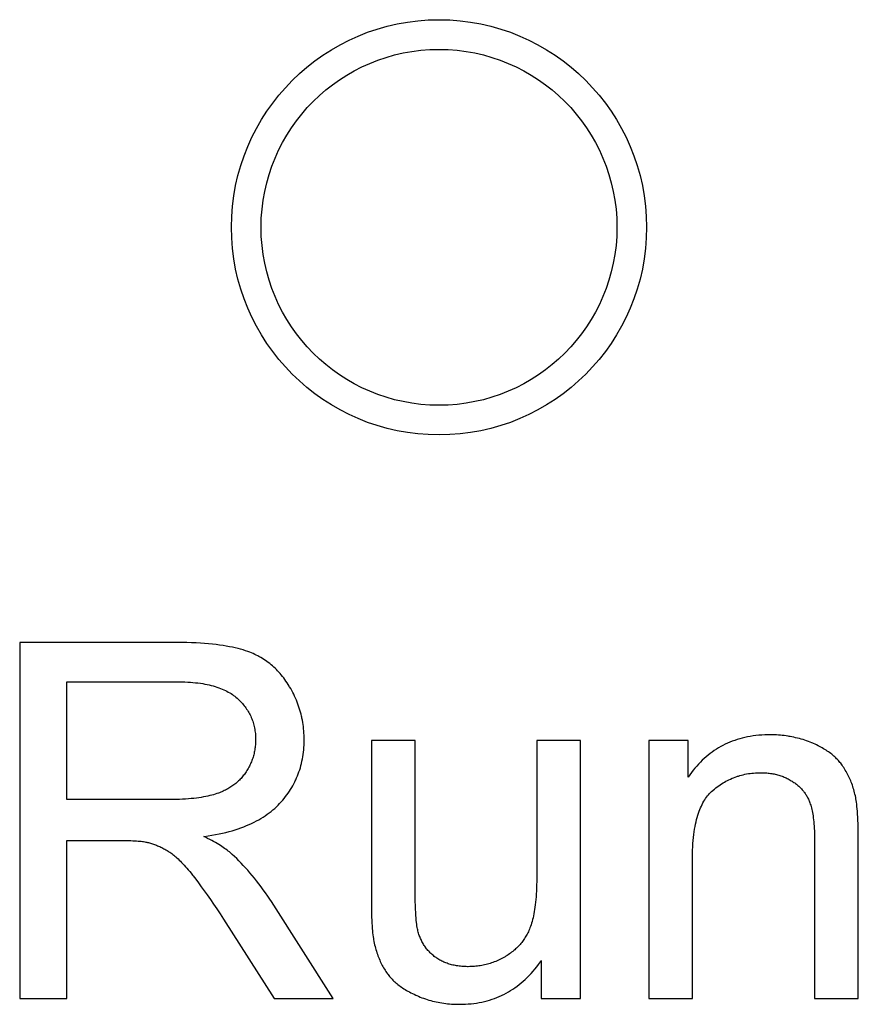
# Model space of a CAD drawing. Units: millimetres. Extents: x 1562 to 5297, y -795 to 1846.
# Drawn here: x 2444 to 2452, y 919 to 928 of the extents above; entities that cross this region are included whole.
import ezdxf

# ---------------------------------------------------------------- set-up
doc = ezdxf.new("R2010")
doc.units = ezdxf.units.MM
doc.header["$LTSCALE"] = 23.1
doc.layers.get('0').update_dxf_attribs({"linetype": 'CONTINUOUS'})

msp = doc.modelspace()

# ---------------------------------------------------------------- linework, layer by layer
at = {"linetype": 'Continuous'}
for p, q in [((2445.8066, 922.4732), (2444.4764, 922.4732)), ((2444.4764, 922.4732), (2444.4764, 919.4732)), ((2444.8734, 922.1417), (2445.8229, 922.1417)), ((2444.8734, 921.1492), (2444.8734, 922.1417)), ((2447.81, 921.6464), (2447.4416, 921.6464)), ((2447.4416, 921.6464), (2447.4418, 920.2565)), ((2447.81, 920.416), (2447.81, 921.6464)), ((2449.2036, 921.6464), (2448.8352, 921.6464)), ((2448.8352, 921.6464), (2448.8352, 920.482)), ((2449.2036, 919.4732), (2449.2036, 921.6464)), ((2450.1122, 921.6464), (2449.7807, 921.6464)), ((2449.7807, 921.6464), (2449.7807, 919.4732)), ((2450.1122, 921.3374), (2450.1122, 921.6464)), ((2445.7402, 921.1492), (2444.8734, 921.1492)), ((2444.8734, 919.4732), (2444.8734, 920.8054)), ((2451.1783, 920.7951), (2451.1783, 919.4732)), ((2451.5467, 919.4732), (2451.5465, 920.8467)), ((2447.1203, 919.4732), (2446.5985, 920.2897)), ((2446.1951, 920.1424), (2446.621, 919.4732)), ((2448.8741, 919.7924), (2448.8741, 919.4732)), ((2444.4764, 919.4732), (2444.8734, 919.4732)), ((2446.621, 919.4732), (2447.1203, 919.4732)), ((2448.8741, 919.4732), (2449.2036, 919.4732)), ((2449.7807, 919.4732), (2450.149, 919.4732)), ((2451.1783, 919.4732), (2451.5467, 919.4732))]:
    msp.add_line(p, q, dxfattribs=at)
for points in [[(2446.4164, 922.3913), (2446.3985, 922.3979), (2446.3796, 922.4043), (2446.3598, 922.4105), (2446.3389, 922.4165), (2446.317, 922.4223), (2446.294, 922.4279), (2446.27, 922.4332), (2446.2448, 922.4383), (2446.2184, 922.4431), (2446.1909, 922.4476), (2446.1622, 922.4518), (2446.1323, 922.4556), (2446.1011, 922.4592), (2446.0686, 922.4623), (2446.0349, 922.4651), (2445.9998, 922.4675), (2445.9635, 922.4695), (2445.9257, 922.4711), (2445.8866, 922.4723), (2445.8461, 922.473), (2445.8066, 922.4732)], [(2446.7488, 922.1061), (2446.74, 922.1202), (2446.7307, 922.1344), (2446.7213, 922.1482), (2446.7118, 922.1617), (2446.7021, 922.1747), (2446.6922, 922.1874), (2446.6821, 922.1998), (2446.6719, 922.2118), (2446.6615, 922.2235), (2446.6509, 922.2348), (2446.6402, 922.2458), (2446.6293, 922.2565), (2446.6182, 922.2668), (2446.607, 922.2769), (2446.5956, 922.2866), (2446.584, 922.296), (2446.5722, 922.3051), (2446.5603, 922.3139), (2446.5482, 922.3224), (2446.5359, 922.3306), (2446.5234, 922.3386), (2446.5107, 922.3462), (2446.4978, 922.3535), (2446.4913, 922.357), (2446.4848, 922.3605), (2446.4715, 922.3673), (2446.458, 922.3737), (2446.4444, 922.3799), (2446.4305, 922.3857), (2446.4164, 922.3913)], [(2445.8229, 922.1417), (2445.8454, 922.1415), (2445.8694, 922.1409), (2445.8928, 922.14), (2445.9154, 922.1387), (2445.9375, 922.137), (2445.9588, 922.135), (2445.9796, 922.1327), (2445.9997, 922.13), (2446.0192, 922.127), (2446.0381, 922.1237), (2446.0565, 922.1201), (2446.0742, 922.1162), (2446.0915, 922.112), (2446.1081, 922.1076), (2446.1242, 922.1029), (2446.1398, 922.0979), (2446.1549, 922.0927), (2446.1695, 922.0872), (2446.1836, 922.0815), (2446.1972, 922.0755), (2446.2104, 922.0693), (2446.2231, 922.0629), (2446.2353, 922.0563), (2446.2471, 922.0495), (2446.2585, 922.0424), (2446.2695, 922.0351), (2446.2801, 922.0277), (2446.2903, 922.02), (2446.3001, 922.0121), (2446.3095, 922.004)], [(2446.8748, 921.6546), (2446.8746, 921.6733), (2446.874, 921.6918), (2446.8731, 921.7102), (2446.8718, 921.7284), (2446.8702, 921.7466), (2446.8681, 921.7646), (2446.8657, 921.7824), (2446.863, 921.8002), (2446.8599, 921.8178), (2446.8564, 921.8354), (2446.8545, 921.8441), (2446.8526, 921.8528), (2446.8484, 921.8701), (2446.8439, 921.8873), (2446.839, 921.9043), (2446.8337, 921.9213), (2446.8281, 921.9381), (2446.8221, 921.9549), (2446.8158, 921.9715), (2446.8091, 921.9881), (2446.802, 922.0045), (2446.7946, 922.0208), (2446.7868, 922.037), (2446.7786, 922.0532), (2446.7701, 922.0692), (2446.7612, 922.0851), (2446.7519, 922.101), (2446.7488, 922.1061)], [(2446.3095, 922.004), (2446.3096, 922.0039), (2446.3191, 921.9952), (2446.3282, 921.9865), (2446.337, 921.9776), (2446.3455, 921.9687), (2446.3537, 921.9596), (2446.3616, 921.9504), (2446.3691, 921.9411), (2446.3764, 921.9318), (2446.3834, 921.9223), (2446.39, 921.9126), (2446.3964, 921.9029), (2446.4025, 921.8931), (2446.4083, 921.8831), (2446.4138, 921.873), (2446.419, 921.8628), (2446.424, 921.8525), (2446.4286, 921.8421), (2446.4309, 921.8368), (2446.433, 921.8315), (2446.4371, 921.8208), (2446.441, 921.8099), (2446.4446, 921.7989), (2446.4479, 921.7878), (2446.4509, 921.7765), (2446.4536, 921.765), (2446.4561, 921.7535), (2446.4583, 921.7417), (2446.4602, 921.7298), (2446.4618, 921.7177), (2446.4631, 921.7055), (2446.4642, 921.693), (2446.4649, 921.6804), (2446.4654, 921.6676), (2446.4655, 921.6546)], [(2446.4655, 921.6546), (2446.4655, 921.6541), (2446.4654, 921.6431), (2446.465, 921.6322), (2446.4645, 921.6214), (2446.4637, 921.6106), (2446.4627, 921.6), (2446.4615, 921.5895), (2446.46, 921.5791), (2446.4584, 921.5687), (2446.4565, 921.5584), (2446.4544, 921.5482), (2446.4521, 921.5381), (2446.4496, 921.528), (2446.4469, 921.518), (2446.444, 921.5081), (2446.4408, 921.4983), (2446.4374, 921.4885), (2446.4338, 921.4787), (2446.43, 921.4691), (2446.426, 921.4595), (2446.4218, 921.4499), (2446.4173, 921.4404), (2446.4126, 921.431), (2446.4077, 921.4216), (2446.4025, 921.4122), (2446.3972, 921.403), (2446.3915, 921.3937), (2446.3857, 921.3845)], [(2446.6681, 921.1164), (2446.6812, 921.1306), (2446.6938, 921.145), (2446.706, 921.1596), (2446.7177, 921.1743), (2446.729, 921.1892), (2446.7398, 921.2043), (2446.7502, 921.2196), (2446.7602, 921.235), (2446.7698, 921.2507), (2446.7789, 921.2665), (2446.7876, 921.2825), (2446.7959, 921.2988), (2446.7999, 921.307), (2446.8038, 921.3152), (2446.8113, 921.3319), (2446.8183, 921.3487), (2446.825, 921.3658), (2446.8312, 921.3831), (2446.8371, 921.4006), (2446.8425, 921.4184), (2446.8475, 921.4363), (2446.8521, 921.4546), (2446.8563, 921.473), (2446.8601, 921.4918), (2446.8634, 921.5107), (2446.8663, 921.53), (2446.8688, 921.5495), (2446.8709, 921.5693), (2446.8725, 921.5894), (2446.8737, 921.6097), (2446.8745, 921.6304), (2446.8748, 921.6514), (2446.8748, 921.6546)], [(2450.8038, 921.6955), (2450.7837, 921.6954), (2450.7579, 921.6946), (2450.7325, 921.6932), (2450.7077, 921.6913), (2450.6833, 921.6887), (2450.6594, 921.6856), (2450.636, 921.682), (2450.6131, 921.6778), (2450.5906, 921.673), (2450.5685, 921.6677), (2450.5468, 921.6619), (2450.5255, 921.6555), (2450.5046, 921.6486), (2450.4841, 921.6412), (2450.464, 921.6332), (2450.4442, 921.6247), (2450.4248, 921.6157), (2450.4056, 921.6062), (2450.3869, 921.5961), (2450.3684, 921.5855), (2450.3503, 921.5744), (2450.3324, 921.5627), (2450.3149, 921.5505), (2450.2977, 921.5377), (2450.2807, 921.5244), (2450.264, 921.5105), (2450.2477, 921.496), (2450.2315, 921.4809), (2450.2157, 921.4652), (2450.2001, 921.4489), (2450.1848, 921.432), (2450.1698, 921.4144), (2450.155, 921.3962), (2450.1404, 921.3773), (2450.1262, 921.3577), (2450.1122, 921.3374)], [(2451.164, 921.6239), (2451.1562, 921.6272), (2451.1412, 921.6333), (2451.1261, 921.6391), (2451.1109, 921.6446), (2451.0957, 921.6498), (2451.0805, 921.6547), (2451.0651, 921.6593), (2451.0497, 921.6637), (2451.0341, 921.6677), (2451.0185, 921.6715), (2451.0028, 921.6751), (2450.9869, 921.6783), (2450.971, 921.6813), (2450.963, 921.6827), (2450.9549, 921.684), (2450.9387, 921.6864), (2450.9224, 921.6885), (2450.9059, 921.6904), (2450.8893, 921.6919), (2450.8725, 921.6932), (2450.8556, 921.6942), (2450.8385, 921.695), (2450.8213, 921.6954), (2450.8038, 921.6955)], [(2451.4105, 921.4389), (2451.4045, 921.4472), (2451.3983, 921.4553), (2451.3918, 921.4633), (2451.3852, 921.4713), (2451.3783, 921.4791), (2451.3711, 921.4868), (2451.3637, 921.4945), (2451.3561, 921.502), (2451.3482, 921.5094), (2451.34, 921.5168), (2451.3316, 921.524), (2451.3229, 921.5312), (2451.3139, 921.5383), (2451.3046, 921.5453), (2451.2951, 921.5521), (2451.2852, 921.5589), (2451.2751, 921.5657), (2451.2646, 921.5723), (2451.2539, 921.5788), (2451.2427, 921.5852), (2451.2313, 921.5916), (2451.2195, 921.5978), (2451.2074, 921.604), (2451.1949, 921.61), (2451.1821, 921.616), (2451.1689, 921.6218), (2451.164, 921.6239)], [(2446.3857, 921.3845), (2446.38, 921.376), (2446.3741, 921.3676), (2446.3681, 921.3594), (2446.3619, 921.3513), (2446.3556, 921.3435), (2446.349, 921.3358), (2446.3423, 921.3282), (2446.3355, 921.3209), (2446.3284, 921.3137), (2446.3212, 921.3066), (2446.3138, 921.2997), (2446.3063, 921.293), (2446.2985, 921.2864), (2446.2906, 921.28), (2446.2825, 921.2738), (2446.2742, 921.2677), (2446.2658, 921.2618), (2446.2572, 921.256), (2446.2484, 921.2504), (2446.2394, 921.245), (2446.2302, 921.2397), (2446.2208, 921.2346), (2446.2112, 921.2296), (2446.2014, 921.2248), (2446.1915, 921.2202), (2446.1813, 921.2157), (2446.1709, 921.2115), (2446.1603, 921.2073), (2446.1524, 921.2044)], [(2450.3194, 921.2263), (2450.322, 921.2286), (2450.3337, 921.2384), (2450.3455, 921.2478), (2450.3574, 921.2569), (2450.3694, 921.2656), (2450.3815, 921.274), (2450.3937, 921.282), (2450.406, 921.2897), (2450.4184, 921.297), (2450.4309, 921.304), (2450.4435, 921.3107), (2450.4563, 921.317), (2450.4692, 921.3231), (2450.4822, 921.3288), (2450.4953, 921.3341), (2450.5086, 921.3392), (2450.5219, 921.3439), (2450.5287, 921.3461), (2450.5355, 921.3483), (2450.5492, 921.3524), (2450.563, 921.3562), (2450.577, 921.3596), (2450.5911, 921.3628), (2450.6054, 921.3656), (2450.6198, 921.3681), (2450.6345, 921.3702), (2450.6493, 921.3721), (2450.6642, 921.3736), (2450.6794, 921.3748), (2450.6948, 921.3756), (2450.7103, 921.3761), (2450.7261, 921.3763)], [(2450.7261, 921.3763), (2450.7301, 921.3763), (2450.7416, 921.3761), (2450.7529, 921.3757), (2450.764, 921.3752), (2450.7749, 921.3744), (2450.7856, 921.3734), (2450.7962, 921.3722), (2450.8066, 921.3708), (2450.8169, 921.3693), (2450.827, 921.3675), (2450.837, 921.3656), (2450.8469, 921.3634), (2450.8566, 921.3611), (2450.8662, 921.3586), (2450.8757, 921.3559), (2450.8851, 921.353), (2450.8943, 921.35), (2450.9035, 921.3467), (2450.9125, 921.3433), (2450.9215, 921.3397), (2450.9304, 921.3358), (2450.9392, 921.3318), (2450.9479, 921.3276), (2450.9565, 921.3232), (2450.965, 921.3186), (2450.9735, 921.3138), (2450.9819, 921.3088)], [(2451.5246, 921.1673), (2451.5218, 921.1809), (2451.5187, 921.1944), (2451.5155, 921.2077), (2451.512, 921.2208), (2451.5084, 921.2337), (2451.5046, 921.2465), (2451.5005, 921.2591), (2451.4963, 921.2715), (2451.4919, 921.2838), (2451.4873, 921.2959), (2451.4825, 921.3078), (2451.4775, 921.3196), (2451.4723, 921.3312), (2451.4669, 921.3427), (2451.4614, 921.354), (2451.4556, 921.3652), (2451.4497, 921.3763), (2451.4435, 921.3872), (2451.4372, 921.3979), (2451.4307, 921.4085), (2451.424, 921.419), (2451.4171, 921.4294), (2451.4105, 921.4389)], [(2450.9819, 921.3088), (2450.9882, 921.3049), (2450.9959, 921.2999), (2451.0034, 921.2948), (2451.0107, 921.2896), (2451.0178, 921.2844), (2451.0246, 921.279), (2451.0313, 921.2736), (2451.0379, 921.2681), (2451.0442, 921.2625), (2451.0503, 921.2568), (2451.0563, 921.2511), (2451.0621, 921.2452), (2451.0677, 921.2392), (2451.0731, 921.2332), (2451.0784, 921.2271), (2451.0835, 921.2208), (2451.0885, 921.2145), (2451.0932, 921.2081), (2451.0979, 921.2016), (2451.1023, 921.195), (2451.1045, 921.1916), (2451.1066, 921.1883), (2451.1108, 921.1814), (2451.1147, 921.1745), (2451.1186, 921.1675), (2451.1222, 921.1604), (2451.1257, 921.1531), (2451.1291, 921.1458), (2451.1323, 921.1383), (2451.1354, 921.1307)], [(2446.1524, 921.2044), (2446.139, 921.1998), (2446.125, 921.1953), (2446.1103, 921.191), (2446.095, 921.1868), (2446.0789, 921.1828), (2446.0622, 921.1789), (2446.0446, 921.1753), (2446.0264, 921.1718), (2446.0073, 921.1686), (2445.9874, 921.1655), (2445.9667, 921.1627), (2445.9452, 921.1601), (2445.9228, 921.1578), (2445.8995, 921.1557), (2445.8753, 921.1539), (2445.8502, 921.1524), (2445.8242, 921.1511), (2445.7972, 921.1502), (2445.7692, 921.1495), (2445.7402, 921.1492)], [(2450.149, 919.4732), (2450.149, 920.6624), (2450.1493, 920.6931), (2450.15, 920.7226), (2450.1511, 920.751), (2450.1527, 920.7783), (2450.1546, 920.8046), (2450.157, 920.8299), (2450.1597, 920.8542), (2450.1628, 920.8775), (2450.1662, 920.9), (2450.1699, 920.9216), (2450.174, 920.9423), (2450.1784, 920.9623), (2450.183, 920.9814), (2450.188, 920.9998), (2450.1932, 921.0174), (2450.1987, 921.0344), (2450.2045, 921.0506), (2450.2105, 921.0662), (2450.2168, 921.0812), (2450.2233, 921.0955), (2450.23, 921.1092), (2450.237, 921.1224), (2450.2442, 921.135), (2450.2517, 921.1471), (2450.2593, 921.1586), (2450.2672, 921.1697), (2450.2753, 921.1803), (2450.2837, 921.1904), (2450.2922, 921.2), (2450.301, 921.2092), (2450.3101, 921.218), (2450.3194, 921.2263)], [(2451.1354, 921.1307), (2451.1388, 921.1216), (2451.1421, 921.1119), (2451.1453, 921.1016), (2451.1485, 921.0908), (2451.1515, 921.0793), (2451.1544, 921.0672), (2451.1572, 921.0545), (2451.1598, 921.0411), (2451.1623, 921.0269), (2451.1647, 921.0121), (2451.1669, 920.9965), (2451.169, 920.9801), (2451.1708, 920.9629), (2451.1725, 920.9449), (2451.174, 920.926), (2451.1753, 920.9062), (2451.1764, 920.8856), (2451.1772, 920.864), (2451.1778, 920.8414), (2451.1782, 920.8179), (2451.1783, 920.7951)], [(2451.5465, 920.8467), (2451.5461, 920.8821), (2451.5455, 920.9154), (2451.5446, 920.9466), (2451.5435, 920.9757), (2451.5422, 921.0028), (2451.5407, 921.028), (2451.5391, 921.0512), (2451.5373, 921.0727), (2451.5354, 921.0924), (2451.5334, 921.1104), (2451.5313, 921.1268), (2451.5291, 921.1417), (2451.5269, 921.1552), (2451.5246, 921.1673)], [(2446.0296, 920.8381), (2446.0337, 920.8387), (2446.0661, 920.8434), (2446.0975, 920.8486), (2446.128, 920.8541), (2446.1576, 920.8601), (2446.1864, 920.8664), (2446.2143, 920.8731), (2446.2415, 920.8802), (2446.2678, 920.8876), (2446.2933, 920.8954), (2446.3181, 920.9035), (2446.3421, 920.9119), (2446.3655, 920.9207), (2446.3881, 920.9298), (2446.41, 920.9392), (2446.4313, 920.9489), (2446.4519, 920.9589), (2446.472, 920.9693), (2446.4913, 920.9799), (2446.5101, 920.9908), (2446.5283, 921.0021), (2446.546, 921.0136), (2446.5631, 921.0254), (2446.5796, 921.0375), (2446.5956, 921.0499), (2446.6111, 921.0626), (2446.6261, 921.0756), (2446.6406, 921.0889), (2446.6546, 921.1025), (2446.6681, 921.1164)], [(2444.8734, 920.8054), (2445.3381, 920.8054), (2445.3586, 920.8052), (2445.3781, 920.805), (2445.3966, 920.8045), (2445.4141, 920.8039), (2445.4307, 920.8032), (2445.4463, 920.8023), (2445.4609, 920.8014), (2445.4747, 920.8003), (2445.4875, 920.7991), (2445.4995, 920.7979), (2445.5106, 920.7965), (2445.5209, 920.7951), (2445.5303, 920.7936), (2445.5391, 920.7921), (2445.5471, 920.7906), (2445.5543, 920.789)], [(2445.5543, 920.789), (2445.5628, 920.7869), (2445.5713, 920.7847), (2445.5797, 920.7824), (2445.5882, 920.7799), (2445.5967, 920.7772), (2445.6052, 920.7743), (2445.6137, 920.7713), (2445.6222, 920.7681), (2445.6308, 920.7647), (2445.6394, 920.7611), (2445.648, 920.7574), (2445.6567, 920.7534), (2445.6654, 920.7493), (2445.6741, 920.745), (2445.6829, 920.7405), (2445.6918, 920.7358), (2445.7007, 920.7308), (2445.7097, 920.7257), (2445.7187, 920.7203), (2445.7279, 920.7147), (2445.7345, 920.7105)], [(2446.2683, 920.6879), (2446.2606, 920.6948), (2446.2525, 920.7018), (2446.2439, 920.7089), (2446.2348, 920.7161), (2446.2252, 920.7234), (2446.215, 920.7309), (2446.2043, 920.7384), (2446.1931, 920.7461), (2446.1812, 920.7539), (2446.1687, 920.7619), (2446.1555, 920.77), (2446.1417, 920.7783), (2446.1271, 920.7868), (2446.1117, 920.7954), (2446.0955, 920.8043), (2446.0785, 920.8134), (2446.0605, 920.8227), (2446.0416, 920.8322), (2446.0296, 920.8381)], [(2445.7345, 920.7105), (2445.7422, 920.7054), (2445.7502, 920.7), (2445.7583, 920.6941), (2445.7667, 920.6877), (2445.7753, 920.6809), (2445.7841, 920.6737), (2445.7931, 920.6659), (2445.8024, 920.6576), (2445.8119, 920.6489), (2445.8217, 920.6395), (2445.8317, 920.6297), (2445.842, 920.6192), (2445.8526, 920.6081), (2445.8634, 920.5964), (2445.8745, 920.5841), (2445.8859, 920.5712), (2445.8976, 920.5575), (2445.9096, 920.5431), (2445.9219, 920.5281), (2445.9345, 920.5122)], [(2446.5985, 920.2897), (2446.5857, 920.3092), (2446.5671, 920.3366), (2446.5486, 920.3634), (2446.53, 920.3894), (2446.5114, 920.4149), (2446.4927, 920.4396), (2446.4741, 920.4637), (2446.4554, 920.4872), (2446.4367, 920.51), (2446.418, 920.5322), (2446.3993, 920.5538), (2446.3806, 920.5747), (2446.3619, 920.5951), (2446.3432, 920.6148), (2446.3245, 920.634), (2446.3058, 920.6525), (2446.287, 920.6705), (2446.2683, 920.6879)], [(2445.9345, 920.5122), (2445.9386, 920.507), (2445.9607, 920.4784), (2445.9838, 920.4479), (2446.0078, 920.4155), (2446.0326, 920.3814), (2446.0582, 920.3455), (2446.0844, 920.308), (2446.1113, 920.2688), (2446.1387, 920.2282), (2446.1667, 920.186), (2446.1951, 920.1424)], [(2448.8352, 920.482), (2448.8351, 920.4596), (2448.8347, 920.4316), (2448.834, 920.4047), (2448.8329, 920.3788), (2448.8316, 920.3539), (2448.83, 920.33), (2448.8281, 920.307), (2448.8259, 920.2849), (2448.8235, 920.2637), (2448.8209, 920.2434), (2448.818, 920.2239), (2448.8149, 920.2051), (2448.8116, 920.1872), (2448.8081, 920.17), (2448.8044, 920.1535), (2448.8006, 920.1377), (2448.7965, 920.1226), (2448.7923, 920.1081), (2448.7879, 920.0943), (2448.7834, 920.0811), (2448.7787, 920.0685), (2448.7738, 920.0564)], [(2447.8317, 920.0521), (2447.8296, 920.0616), (2447.8275, 920.0725), (2447.8255, 920.0848), (2447.8235, 920.0987), (2447.8216, 920.1144), (2447.8198, 920.132), (2447.8181, 920.1518), (2447.8165, 920.1738), (2447.815, 920.1984), (2447.8137, 920.2258), (2447.8126, 920.2563), (2447.8116, 920.2901), (2447.8108, 920.3278), (2447.8103, 920.3696), (2447.81, 920.416)], [(2447.4418, 920.2565), (2447.4422, 920.2216), (2447.4428, 920.1894), (2447.4437, 920.1598), (2447.4447, 920.1326), (2447.4459, 920.1075), (2447.4472, 920.0844), (2447.4488, 920.0631), (2447.4504, 920.0435), (2447.4522, 920.0256), (2447.454, 920.0091), (2447.456, 919.9939), (2447.4581, 919.9801), (2447.4603, 919.9674), (2447.4625, 919.9558)], [(2447.9795, 919.8226), (2447.9719, 919.8283), (2447.9646, 919.8342), (2447.9575, 919.8401), (2447.9505, 919.8462), (2447.9438, 919.8523), (2447.9372, 919.8587), (2447.9309, 919.8651), (2447.9247, 919.8716), (2447.9187, 919.8783), (2447.9128, 919.8851), (2447.9072, 919.892), (2447.9017, 919.8991), (2447.899, 919.9027), (2447.8964, 919.9063), (2447.8913, 919.9136), (2447.8863, 919.9211), (2447.8815, 919.9288), (2447.8769, 919.9365), (2447.8724, 919.9444), (2447.8681, 919.9525), (2447.864, 919.9608), (2447.86, 919.9692), (2447.8562, 919.9777), (2447.8525, 919.9865), (2447.849, 919.9954), (2447.8457, 920.0045), (2447.8425, 920.0137), (2447.8395, 920.0232), (2447.8367, 920.0329), (2447.834, 920.0428), (2447.8317, 920.0521)], [(2448.7738, 920.0564), (2448.7694, 920.0461), (2448.7648, 920.0361), (2448.7601, 920.0262), (2448.7551, 920.0166), (2448.75, 920.0071), (2448.7447, 919.9977), (2448.7392, 919.9886), (2448.7335, 919.9796), (2448.7276, 919.9708), (2448.7215, 919.9621), (2448.7153, 919.9536), (2448.7088, 919.9453), (2448.7022, 919.9371), (2448.6953, 919.929), (2448.6882, 919.9211), (2448.681, 919.9133), (2448.6735, 919.9056), (2448.6658, 919.8981), (2448.6578, 919.8907), (2448.6497, 919.8834), (2448.6413, 919.8763), (2448.6327, 919.8693), (2448.6238, 919.8623), (2448.6147, 919.8556), (2448.6053, 919.8489), (2448.5957, 919.8423), (2448.5857, 919.8359), (2448.5755, 919.8296), (2448.5689, 919.8256)], [(2447.4625, 919.9558), (2447.4627, 919.9548), (2447.4658, 919.9404), (2447.469, 919.9262), (2447.4725, 919.9123), (2447.4761, 919.8986), (2447.48, 919.8851), (2447.484, 919.8719), (2447.4882, 919.8589), (2447.4925, 919.8461), (2447.497, 919.8336), (2447.5017, 919.8213), (2447.5066, 919.8092), (2447.5116, 919.7974), (2447.5168, 919.7857), (2447.5221, 919.7743), (2447.5276, 919.7632), (2447.5332, 919.7522), (2447.539, 919.7415), (2447.5449, 919.731), (2447.551, 919.7208), (2447.5572, 919.7107), (2447.5636, 919.7009), (2447.5701, 919.6913), (2447.5767, 919.6819)], [(2448.2581, 919.7412), (2448.2531, 919.7413), (2448.2407, 919.7415), (2448.2286, 919.7419), (2448.2166, 919.7426), (2448.2049, 919.7434), (2448.1933, 919.7445), (2448.182, 919.7458), (2448.1709, 919.7473), (2448.16, 919.749), (2448.1493, 919.7509), (2448.1387, 919.753), (2448.1284, 919.7553), (2448.1183, 919.7578), (2448.1083, 919.7605), (2448.0986, 919.7633), (2448.089, 919.7664), (2448.0796, 919.7696), (2448.0703, 919.7731), (2448.0613, 919.7767), (2448.0524, 919.7805), (2448.0437, 919.7844), (2448.0351, 919.7886), (2448.0267, 919.7929), (2448.0184, 919.7974), (2448.0103, 919.8021), (2448.0024, 919.807), (2447.9946, 919.812), (2447.987, 919.8172), (2447.9795, 919.8226)], [(2448.1845, 919.4241), (2448.2096, 919.4244), (2448.2342, 919.4253), (2448.2584, 919.4268), (2448.2822, 919.4289), (2448.3056, 919.4316), (2448.3286, 919.4349), (2448.3512, 919.4387), (2448.3734, 919.4431), (2448.3953, 919.4481), (2448.4168, 919.4536), (2448.438, 919.4597), (2448.4588, 919.4664), (2448.4794, 919.4736), (2448.4996, 919.4813), (2448.5196, 919.4896), (2448.5393, 919.4985), (2448.549, 919.5031), (2448.5586, 919.5079), (2448.5778, 919.5179), (2448.5966, 919.5284), (2448.6152, 919.5395), (2448.6335, 919.5512), (2448.6516, 919.5635), (2448.6694, 919.5764), (2448.6871, 919.5899), (2448.7044, 919.604), (2448.7216, 919.6187), (2448.7386, 919.634), (2448.7553, 919.65), (2448.7718, 919.6667), (2448.7881, 919.6841), (2448.8042, 919.7021), (2448.8201, 919.7208), (2448.8357, 919.7403), (2448.8512, 919.7605), (2448.8665, 919.7815), (2448.8741, 919.7924)], [(2448.5689, 919.8256), (2448.5576, 919.8191), (2448.5463, 919.8129), (2448.535, 919.8069), (2448.5237, 919.8013), (2448.5123, 919.7959), (2448.5009, 919.7908), (2448.4894, 919.7859), (2448.478, 919.7813), (2448.4722, 919.7791), (2448.4664, 919.777), (2448.4548, 919.7729), (2448.4432, 919.7691), (2448.4315, 919.7655), (2448.4197, 919.7622), (2448.4079, 919.7591), (2448.396, 919.7563), (2448.384, 919.7537), (2448.3719, 919.7513), (2448.3597, 919.7492), (2448.3474, 919.7474), (2448.335, 919.7458), (2448.3225, 919.7444), (2448.3099, 919.7433), (2448.2971, 919.7424), (2448.2842, 919.7418), (2448.2712, 919.7414), (2448.2581, 919.7412)], [(2447.5767, 919.6819), (2447.5825, 919.674), (2447.5886, 919.6662), (2447.595, 919.6585), (2447.6017, 919.6508), (2447.6086, 919.6431), (2447.6158, 919.6355), (2447.6233, 919.628), (2447.6311, 919.6205), (2447.6392, 919.613), (2447.6476, 919.6056), (2447.6564, 919.5983), (2447.6654, 919.591), (2447.6748, 919.5838), (2447.6845, 919.5766), (2447.6945, 919.5695), (2447.7049, 919.5624), (2447.7156, 919.5555), (2447.7267, 919.5485), (2447.7382, 919.5417), (2447.75, 919.5349), (2447.7622, 919.5281), (2447.7748, 919.5215), (2447.7878, 919.5149), (2447.8012, 919.5084), (2447.815, 919.5019), (2447.8243, 919.4977)], [(2447.8243, 919.4977), (2447.8386, 919.4915), (2447.853, 919.4856), (2447.8675, 919.48), (2447.8822, 919.4746), (2447.897, 919.4695), (2447.9119, 919.4646), (2447.9269, 919.46), (2447.942, 919.4557), (2447.9573, 919.4517), (2447.9727, 919.4479), (2447.9882, 919.4444), (2448.0039, 919.4412), (2448.0197, 919.4382), (2448.0356, 919.4356), (2448.0517, 919.4332), (2448.0679, 919.431), (2448.0842, 919.4292), (2448.1007, 919.4276), (2448.1173, 919.4263), (2448.1341, 919.4253), (2448.151, 919.4246), (2448.168, 919.4242), (2448.1845, 919.4241)]]:
    msp.add_lwpolyline(points, dxfattribs=at)
for radius in [1.75, 1.5]:
    msp.add_circle((2448.0116, 925.9732), radius, dxfattribs=at)

doc.saveas('drawing.dxf')
